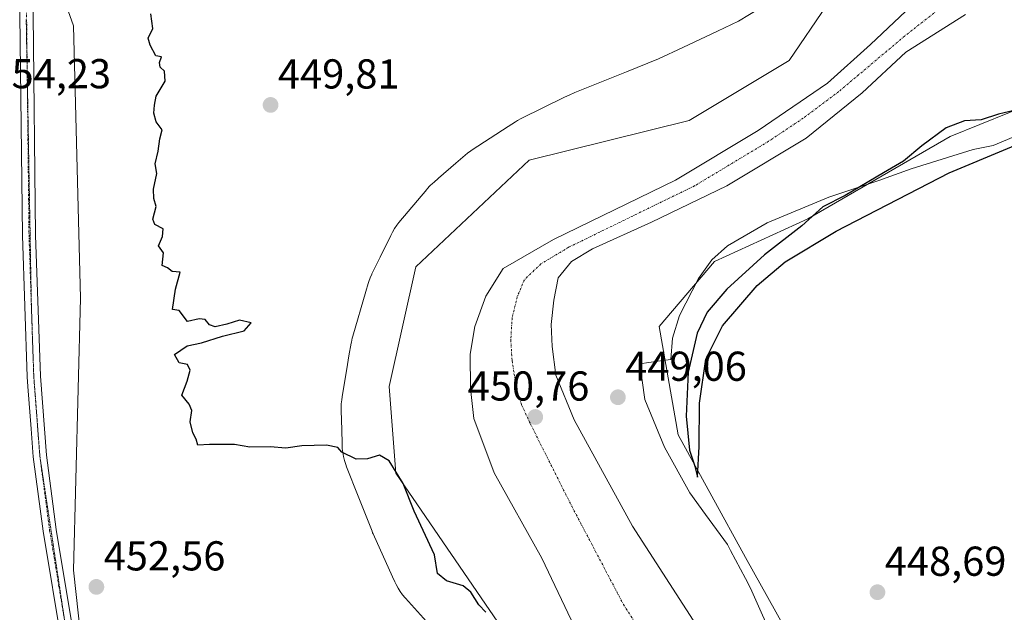
# Model space of a CAD drawing. Units: metres. Extents: x 573336 to 576774, y 4728821 to 4731171.
# Drawn here: x 575509 to 575745, y 4729286 to 4729428 of the extents above; entities that cross this region are included whole.
import ezdxf
from ezdxf.enums import TextEntityAlignment as Align

# ---------------------------------------------------------------- set-up
doc = ezdxf.new("R2010")
doc.units = ezdxf.units.M
doc.header["$MEASUREMENT"] = 0
doc.linetypes.add('TRAZO_Y_PUNTO', pattern=[1, 0.5, -0.25, 0, -0.25])
doc.linetypes.add('TRAZOS2', pattern=[0.375, 0.25, -0.125])
for name, color, linetype, lineweight in [('Carátula', 7, 'Continuous', 5), ('Corriente natural Cxs', 5, 'Continuous', 13), ('Corriente natural eje', 5, 'TRAZO_Y_PUNTO', 0), ('Corriente natural superficial', 5, 'Continuous', 13), ('Cultivos herbáceos CxS', 92, 'Continuous', 0), ('Curva de nivel maestra', 36, 'Continuous', 30), ('Espacio natural protegido', 2, 'Continuous', 13), ('Espacio natural protegido CxS', 2, 'Continuous', 0), ('Matorral', 135, 'Continuous', 0), ('Matorral CxS', 135, 'Continuous', 0), ('Pastizal CxS', 92, 'Continuous', 0), ('Pista no pavimentada', 254, 'Continuous', 13), ('Pista no pavimentada Cxs', 254, 'Continuous', 0), ('Pista pavimentada eje', 135, 'TRAZO_Y_PUNTO', 0), ('Punto de cota en terreno', 7, 'Continuous', 0), ('Rótulo de punto de cota en terreno', 19, 'Continuous', 0), ('Suelo desnudo', 252, 'Continuous', 0), ('Suelo desnudo CxS', 43, 'Continuous', 0), ('Vía pecuaria eje', 92, 'TRAZOS2', 0)]:
    doc.layers.add(name, color=color, linetype=linetype, lineweight=lineweight)
doc.styles.add('Arial', font='txt', dxfattribs={"height": 0.2})

# ---------------------------------------------------------------- blocks, each defined once
blk = doc.blocks.new('*U150')
at = {"layer": 'Cultivos herbáceos CxS', "color": 92, "linetype": 'Continuous', "lineweight": 0}
for points in [[(575720.97, 4729458.4, 449.47), (575693.82, 4729418.5, 449.77), (575669.87, 4729404.13, 449.46), (575631.54, 4729394.56, 449.4), (575604.4, 4729369.02, 449.76), (575598.01, 4729340.29, 449.81), (575599.6, 4729319.54, 449.88), (575626.11, 4729280.78, 449.78), (575634.11, 4729247.21, 449.75), (575631.71, 4729233.62, 449.62), (575631.71, 4729220.03, 449.45), (575648.5, 4729210.43, 448.96), (575650.09, 4729175.26, 449.18), (575657.29, 4729136.88, 448.69)], [(575546.44, 4729135.94, 451.54), (575539.02, 4729200.98, 451.34), (575527.04, 4729253.17, 452.53), (575522.31, 4729296.31, 452.93), (575523.98, 4729361.54, 451.18), (575522.31, 4729426.77, 451.05), (575512.28, 4729455.2, 451.17)]]:
    blk.add_polyline3d(points, dxfattribs=at)
blk = doc.blocks.new('*U151')
at = {"layer": 'Pastizal CxS', "color": 92, "linetype": 'Continuous', "lineweight": 0}
blk.add_polyline3d([(575512.28, 4729455.2, 451.17), (575522.31, 4729426.77, 451.05), (575523.98, 4729361.54, 451.18), (575522.31, 4729296.31, 452.93), (575527.04, 4729253.17, 452.53), (575539.02, 4729200.98, 451.34), (575546.44, 4729135.94, 451.54)], dxfattribs=at)
blk = doc.blocks.new('*U166')
at = {"layer": 'Matorral CxS', "color": 135, "linetype": 'Continuous', "lineweight": 0}
for points in [[(575727.37, 4729435.66, 447.39), (575713.36, 4729422.34, 447.22), (575703.02, 4729413.07, 447.4), (575686.43, 4729401.7, 447.61), (575666.62, 4729389.8, 447.2), (575637.39, 4729375.59, 447.46), (575625.3, 4729368.61, 447.79), (575621.18, 4729362.02, 447.41), (575618.51, 4729354.69, 447.57), (575617.38, 4729348.05, 447.37), (575617.45, 4729339.88, 447.88), (575618.27, 4729332.63, 447.63), (575623.13, 4729319.65, 447.99), (575634.53, 4729299.17, 447.2), (575654.16, 4729258.01, 446.8)], [(575657.29, 4729136.88, 448.69), (575650.09, 4729175.26, 449.18), (575648.5, 4729210.43, 448.96), (575631.71, 4729220.03, 449.45), (575631.71, 4729233.62, 449.62), (575634.11, 4729247.21, 449.75), (575626.11, 4729280.78, 449.78), (575599.6, 4729319.54, 449.88), (575598.01, 4729340.29, 449.81), (575604.4, 4729369.02, 449.76), (575631.54, 4729394.56, 449.4), (575669.87, 4729404.13, 449.46), (575693.82, 4729418.5, 449.77), (575720.97, 4729458.4, 449.47)]]:
    blk.add_polyline3d(points, dxfattribs=at)
blk = doc.blocks.new('5PATER')
at = {"layer": 'Carátula', "linetype": 'Continuous', "lineweight": 5}
h = blk.add_hatch(color=250, dxfattribs=at)
edge = h.paths.add_edge_path()
edge.add_ellipse((0, 0.01), major_axis=(-1.33, -1.34), ratio=0.999422, start_angle=0, end_angle=360)

msp = doc.modelspace()

# ---------------------------------------------------------------- linework, layer by layer
at = {"layer": 'Corriente natural Cxs', "color": 5, "linetype": 'Continuous', "lineweight": 13}
for points in [[(575654.16, 4729258.01, 446.8), (575634.53, 4729299.17, 447.2), (575623.13, 4729319.65, 447.99), (575618.27, 4729332.63, 447.63), (575617.45, 4729339.88, 447.88), (575617.38, 4729348.05, 447.37), (575618.51, 4729354.69, 447.57), (575621.18, 4729362.02, 447.41), (575625.3, 4729368.61, 447.79), (575637.39, 4729375.59, 447.46), (575666.62, 4729389.8, 447.2), (575686.43, 4729401.7, 447.61), (575703.02, 4729413.07, 447.4), (575713.36, 4729422.34, 447.22), (575727.37, 4729435.66, 447.39)], [(575736.08, 4729429.52, 448.13), (575721.84, 4729420.47, 447.81), (575711.38, 4729410.75, 447.49), (575697.96, 4729399.91, 447.47), (575678.91, 4729388.48, 447.47), (575660.83, 4729379.73, 447.34), (575646.72, 4729373.35, 447.53), (575641.67, 4729370.31, 447.46), (575638.52, 4729366.41, 447.7), (575637.42, 4729361, 448.31), (575636.79, 4729355.21, 449.19), (575637.05, 4729349.89, 449.83), (575637.93, 4729343.04, 449.63), (575642.28, 4729332.31, 449.23), (575656.27, 4729306.84, 448.4), (575672.45, 4729281.81, 448.5), (575682.72, 4729265.01, 448.23), (575687.85, 4729254.5, 448.02), (575691.27, 4729244.46, 447.99), (575693.65, 4729234.73, 447.75), (575693.69, 4729209.17, 447.87), (575693.34, 4729191.84, 446.7), (575693.7, 4729172.07, 446.84), (575696.49, 4729142.82, 447.64)]]:
    msp.add_polyline3d(points, dxfattribs=at)
at = {"layer": 'Corriente natural eje', "color": 5, "linetype": 'TRAZO_Y_PUNTO', "lineweight": 0}
msp.add_polyline3d([(575729.36, 4729430.5, 447.58), (575721.49, 4729424.32, 447.47), (575705.76, 4729411.05, 447.22), (575697.23, 4729404.67, 447.27), (575688.92, 4729399.12, 447.22), (575671.19, 4729388.43, 447.29), (575641.11, 4729373.78, 447.24), (575634.33, 4729369.72, 447.57), (575630.4, 4729365.93, 447.48), (575628.69, 4729361.86, 447.47), (575627.45, 4729356.84, 447.88), (575627.13, 4729351.51, 448.25), (575627.44, 4729346.53, 448.67), (575628.52, 4729339.63, 449.49), (575629.71, 4729335.94, 449.92), (575631.82, 4729331.39, 450.29), (575641.75, 4729311.6, 448.59), (575654.14, 4729288.06, 447.8), (575680.96, 4729246.01, 447.47), (575683.46, 4729241.69, 447.47), (575685.59, 4729237.23, 447.77), (575687.85, 4729229.44, 447.31), (575688.78, 4729223.04, 446.92)], dxfattribs=at)
at = {"layer": 'Corriente natural superficial', "color": 5, "linetype": 'Continuous', "lineweight": 13}
for points in [[(575654.16, 4729258.01, 446.8), (575634.53, 4729299.17, 447.2), (575623.13, 4729319.65, 447.99), (575618.27, 4729332.63, 447.63), (575617.45, 4729339.88, 447.88), (575617.38, 4729348.05, 447.37), (575618.51, 4729354.69, 447.57), (575621.18, 4729362.02, 447.41), (575625.3, 4729368.61, 447.79), (575637.39, 4729375.59, 447.46), (575666.62, 4729389.8, 447.2), (575686.43, 4729401.7, 447.61), (575703.02, 4729413.07, 447.4), (575713.36, 4729422.34, 447.22), (575727.37, 4729435.66, 447.39)], [(575736.08, 4729429.52, 448.13), (575721.84, 4729420.47, 447.81), (575711.38, 4729410.75, 447.49), (575697.96, 4729399.91, 447.47), (575678.91, 4729388.48, 447.47), (575660.83, 4729379.73, 447.34), (575646.72, 4729373.35, 447.53), (575641.67, 4729370.31, 447.46), (575638.52, 4729366.41, 447.7), (575637.42, 4729361, 448.31), (575636.79, 4729355.21, 449.19), (575637.05, 4729349.89, 449.83), (575637.93, 4729343.04, 449.63), (575642.28, 4729332.31, 449.23), (575656.27, 4729306.84, 448.4), (575672.45, 4729281.81, 448.5), (575682.72, 4729265.01, 448.23), (575687.85, 4729254.5, 448.02), (575691.27, 4729244.46, 447.99), (575693.65, 4729234.73, 447.75), (575693.69, 4729209.17, 447.87), (575693.34, 4729191.84, 446.7), (575693.7, 4729172.07, 446.84), (575696.49, 4729142.82, 447.64)]]:
    msp.add_polyline3d(points, dxfattribs=at)
at = {"layer": 'Cultivos herbáceos CxS', "color": 92, "linetype": 'Continuous', "lineweight": 0}
for points in [[(575720.97, 4729458.4, 449.47), (575693.82, 4729418.5, 449.77), (575669.87, 4729404.14, 449.46), (575631.54, 4729394.56, 449.4), (575604.4, 4729369.02, 449.76), (575598.01, 4729340.29, 449.81), (575599.6, 4729319.55, 449.88), (575626.11, 4729280.78, 449.78), (575634.11, 4729247.21, 449.75), (575631.71, 4729233.62, 449.62), (575631.71, 4729229.84, 449.48), (575631.71, 4729226.8, 449.42), (575631.71, 4729220.03, 449.45), (575633.81, 4729218.82, 449.4), (575648.49, 4729210.43, 448.96), (575650.09, 4729175.26, 449.18), (575657.29, 4729136.88, 448.69)], [(575546.44, 4729135.94, 451.54), (575539.02, 4729200.98, 451.34), (575538.58, 4729202.9, 451.35), (575534.6, 4729220.23, 451.88), (575527.43, 4729251.5, 452.45), (575527.04, 4729253.17, 452.53), (575522.31, 4729296.31, 452.93), (575523.98, 4729361.54, 451.18), (575522.31, 4729426.77, 451.05), (575512.28, 4729455.2, 451.17)], [(575705.3, 4729138.49, 448.28), (575706.81, 4729166.07, 449), (575701.38, 4729196.76, 449.18), (575702.26, 4729219.43, 449.13), (575710.65, 4729234.84, 448.93), (575696.03, 4729276.72, 447.75), (575683.42, 4729299.35, 448.33), (575667.27, 4729328.76, 449.11), (575662.66, 4729354.72, 448.86), (575675.92, 4729370.29, 448.99), (575698.35, 4729380.5, 449.79), (575732.44, 4729400.27, 450.42), (575753.78, 4729408.92, 450.53), (575775.66, 4729413.84, 450.9), (575786.04, 4729418.23, 450.87), (575819.32, 4729431.48, 450.93)], [(575705.3, 4729138.49, 448.28), (575706.81, 4729166.07, 449), (575701.38, 4729196.76, 449.18), (575702.25, 4729219.43, 449.13), (575710.65, 4729234.84, 448.93), (575696.03, 4729276.72, 447.75), (575683.42, 4729299.35, 448.33), (575667.27, 4729328.76, 449.11), (575662.66, 4729354.72, 448.86), (575675.92, 4729370.29, 448.99), (575698.35, 4729380.5, 449.79), (575732.44, 4729400.27, 450.42), (575753.78, 4729408.92, 450.53), (575775.66, 4729413.84, 450.9), (575786.04, 4729418.23, 450.87), (575788.33, 4729419.14, 450.73), (575819.32, 4729431.48, 450.93)]]:
    msp.add_polyline3d(points, dxfattribs=at)
at = {"layer": 'Curva de nivel maestra', "color": 36, "linetype": 'Continuous', "lineweight": 30}
for points in [[(575621.17, 4729286.18, 450), (575619.48, 4729287.99, 450), (575617.55, 4729291.03, 450), (575615.68, 4729292.57, 450), (575611.73, 4729293.71, 450), (575609.6, 4729295.52, 450), (575608.85, 4729300, 450), (575603.94, 4729310.42, 450), (575601.35, 4729317.03, 450), (575598.01, 4729322.5, 450), (575595.67, 4729323.84, 450), (575592.81, 4729322.96, 450), (575590.09, 4729322.88, 450), (575586.65, 4729324.62, 450), (575585.68, 4729325.73, 450), (575582.97, 4729326.27, 450), (575577.02, 4729326.07, 450), (575573.23, 4729325.56, 450), (575569.48, 4729325.84, 450), (575564.59, 4729325.81, 450), (575560.92, 4729326.44, 450), (575554.89, 4729326.45, 450), (575552.15, 4729326.23, 450), (575551.72, 4729327.69, 450), (575550.91, 4729329.21, 450), (575550.26, 4729331.89, 450), (575550.7, 4729334.58, 450), (575550.02, 4729336.06, 450), (575548.29, 4729338.22, 450), (575549.57, 4729341.64, 450), (575550.25, 4729344.22, 450), (575549.62, 4729345.6, 450), (575547.64, 4729346.04, 450), (575546.5, 4729347.96, 450), (575549.58, 4729350.09, 450), (575552.96, 4729350.83, 450), (575558.01, 4729352.38, 450), (575563.25, 4729353.67, 450), (575564.92, 4729355.6, 450), (575562.12, 4729356.27, 450), (575559.06, 4729355.26, 450), (575556.28, 4729354.64, 450), (575554.89, 4729355.09, 450), (575553.9, 4729356.41, 450), (575552.41, 4729356.52, 450), (575549.63, 4729355.93, 450), (575547.61, 4729358.51, 450), (575546.08, 4729358.76, 450), (575546.77, 4729363.63, 450), (575547.86, 4729367.71, 450), (575545.95, 4729367.91, 450), (575544.84, 4729368.81, 450), (575543.57, 4729369.35, 450), (575543.89, 4729372.34, 450), (575542.71, 4729374.09, 450), (575543.67, 4729376.31, 450), (575543.78, 4729378.16, 450), (575541.77, 4729379.21, 450), (575541.35, 4729380.45, 450), (575542.09, 4729383.47, 450), (575541.56, 4729385.42, 450), (575541.5, 4729387.66, 450), (575542.26, 4729391.36, 450), (575541.9, 4729393.72, 450), (575542.58, 4729396.73, 450), (575543.04, 4729399.7, 450), (575543.58, 4729401.86, 450), (575542.09, 4729403.75, 450), (575541.55, 4729405.86, 450), (575541.76, 4729407.81, 450), (575542.13, 4729409.91, 450), (575544.28, 4729413.53, 450), (575544.15, 4729415.93, 450), (575543.06, 4729416.9, 450), (575542.91, 4729418.04, 450), (575543.39, 4729419.38, 450), (575542.05, 4729419.63, 450), (575540.69, 4729422.14, 450), (575540.2, 4729423.83, 450), (575541.33, 4729426.18, 450), (575540.82, 4729429.66, 450)], [(575748.11, 4729406.56, 450), (575744, 4729405.6, 450), (575739.91, 4729404.26, 450), (575735.91, 4729404.05, 450), (575731.46, 4729402.35, 450), (575725.64, 4729398.07, 450), (575721.24, 4729394.35, 450), (575716.44, 4729391.59, 450), (575707.24, 4729386.14, 450), (575701.91, 4729383.42, 450), (575696.91, 4729378.84, 450), (575687.91, 4729371.9, 450), (575678.9, 4729363.66, 450), (575674.2, 4729358.12, 450), (575671.79, 4729353.13, 450), (575669.64, 4729343.79, 450), (575669.15, 4729333.24, 450), (575670, 4729325.06, 450), (575671.26, 4729321.22, 450), (575671.92, 4729318.56, 450), (575672.3, 4729325.91, 450), (575672.36, 4729336.3, 450), (575673.84, 4729346.91, 450), (575677.91, 4729354.89, 450), (575686.2, 4729364.56, 450), (575692.93, 4729370.22, 450), (575705.09, 4729377.56, 450), (575732.22, 4729391.56, 450), (575761.16, 4729403.59, 450)]]:
    msp.add_polyline3d(points, dxfattribs=at)
at = {"layer": 'Espacio natural protegido', "color": 2, "linetype": 'Continuous', "lineweight": 13}
for points in [[(575609.12, 4729281.58, 449.97), (575604.75, 4729286.41, 450.06), (575601.89, 4729289.58, 450.09), (575601.84, 4729289.64, 450.09), (575601.21, 4729290.39, 450.09), (575600.63, 4729291.18, 450.09), (575600.1, 4729292.01, 450.08), (575599.63, 4729292.87, 450.07), (575599.34, 4729293.47, 450.07), (575598.8, 4729294.66, 450.11), (575594.15, 4729304.98, 450.24), (575594.02, 4729305.27, 450.23), (575593.88, 4729305.62, 450.23), (575590.53, 4729314.07, 450.13), (575587.76, 4729321.05, 450.04), (575587.55, 4729321.62, 450.02), (575587.25, 4729322.56, 450.01), (575587.02, 4729323.51, 449.99), (575586.85, 4729324.48, 449.96), (575586.74, 4729325.45, 449.93), (575586.71, 4729326.22, 449.91), (575586.6, 4729330.33, 449.81), (575586.57, 4729331.82, 449.79), (575586.49, 4729334.98, 449.76), (575586.49, 4729335.19, 449.76), (575586.51, 4729336.18, 449.76), (575586.6, 4729337.15, 449.76), (575586.7, 4729337.83, 449.76), (575588, 4729345.61, 449.72), (575588.34, 4729347.64, 449.72), (575588.86, 4729350.68, 449.73), (575588.91, 4729350.97, 449.73), (575589.12, 4729351.93, 449.73), (575589.25, 4729352.4, 449.74), (575592.38, 4729363.11, 449.74), (575592.94, 4729365.01, 449.76), (575593.08, 4729365.48, 449.77), (575593.42, 4729366.41, 449.79), (575593.82, 4729367.3, 449.81), (575593.85, 4729367.38, 449.81), (575595.8, 4729371.36, 449.81), (575598.34, 4729376.57, 449.76), (575598.75, 4729377.36, 449.76), (575599.26, 4729378.2, 449.75), (575599.83, 4729379, 449.76), (575600.32, 4729379.63, 449.76), (575606.98, 4729387.57, 449.67), (575607.1, 4729387.71, 449.67), (575607.76, 4729388.43, 449.65), (575608.47, 4729389.11, 449.63), (575608.65, 4729389.27, 449.62), (575609.84, 4729390.3, 449.59), (575613.98, 4729393.89, 449.53), (575616.2, 4729395.82, 449.54), (575616.78, 4729396.29, 449.53), (575617.57, 4729396.87, 449.52), (575617.87, 4729397.07, 449.51), (575626.51, 4729402.67, 449.51), (575628.22, 4729403.78, 449.52), (575628.75, 4729404.11, 449.53), (575629.61, 4729404.58, 449.54), (575629.77, 4729404.66, 449.54), (575639.85, 4729409.6, 449.64), (575641.41, 4729410.36, 449.69), (575642.13, 4729410.7, 449.71), (575642.44, 4729410.82, 449.71), (575654.87, 4729415.8, 449.68), (575662.52, 4729418.86, 449.73), (575668.33, 4729421.6, 449.67), (575676.7, 4729425.54, 449.51), (575681.71, 4729427.91, 449.5), (575689.59, 4729432.76, 449.63)], [(575765.62, 4729407.71, 450.59), (575742.75, 4729398.15, 450.45), (575737.99, 4729397.14, 450.54), (575723.1, 4729392.51, 450.28), (575715.37, 4729389.72, 450.08), (575703.36, 4729385.69, 449.66), (575688.58, 4729379.55, 449.12), (575679.07, 4729374.03, 449.05), (575675.31, 4729370.73, 449.04), (575672.14, 4729366.24, 449.01), (575667.58, 4729357.34, 448.86), (575665.88, 4729351.92, 448.82), (575665.46, 4729346.83, 448.82), (575662.4, 4729346.39, 448.77), (575658.03, 4729345.75, 448.9), (575659.26, 4729337.18, 448.9), (575663.95, 4729325.8, 448.85), (575670.03, 4729314.81, 449.34), (575673.81, 4729309.62, 449.31), (575679.04, 4729302.45, 448.95), (575679.82, 4729300.97, 448.74), (575683.36, 4729294.3, 448.33), (575684.61, 4729291.96, 448.46), (575690.71, 4729278.17, 448.02)]]:
    msp.add_polyline3d(points, dxfattribs=at)
at = {"layer": 'Espacio natural protegido CxS', "color": 2, "linetype": 'Continuous', "lineweight": 0}
for points in [[(575609.12, 4729281.58, 449.97), (575604.75, 4729286.41, 450.06), (575601.89, 4729289.58, 450.09), (575601.84, 4729289.64, 450.09), (575601.21, 4729290.39, 450.09), (575600.63, 4729291.18, 450.09), (575600.1, 4729292.01, 450.08), (575599.63, 4729292.87, 450.07), (575599.34, 4729293.47, 450.07), (575598.8, 4729294.66, 450.11), (575594.15, 4729304.98, 450.24), (575594.02, 4729305.27, 450.23), (575593.88, 4729305.62, 450.23), (575590.53, 4729314.07, 450.13), (575587.76, 4729321.05, 450.04), (575587.55, 4729321.62, 450.02), (575587.25, 4729322.56, 450.01), (575587.02, 4729323.51, 449.99), (575586.85, 4729324.48, 449.96), (575586.74, 4729325.45, 449.93), (575586.71, 4729326.22, 449.91), (575586.6, 4729330.33, 449.81), (575586.57, 4729331.82, 449.79), (575586.49, 4729334.98, 449.76), (575586.49, 4729335.19, 449.76), (575586.51, 4729336.18, 449.76), (575586.6, 4729337.15, 449.76), (575586.7, 4729337.83, 449.76), (575588, 4729345.61, 449.72), (575588.34, 4729347.64, 449.72), (575588.86, 4729350.68, 449.73), (575588.91, 4729350.97, 449.73), (575589.12, 4729351.93, 449.73), (575589.25, 4729352.4, 449.74), (575592.38, 4729363.11, 449.74), (575592.94, 4729365.01, 449.76), (575593.08, 4729365.48, 449.77), (575593.42, 4729366.41, 449.79), (575593.82, 4729367.3, 449.81), (575593.85, 4729367.38, 449.81), (575595.8, 4729371.36, 449.81), (575598.34, 4729376.57, 449.76), (575598.75, 4729377.36, 449.76), (575599.26, 4729378.2, 449.75), (575599.83, 4729379, 449.76), (575600.32, 4729379.63, 449.76), (575606.98, 4729387.57, 449.67), (575607.1, 4729387.71, 449.67), (575607.76, 4729388.43, 449.65), (575608.47, 4729389.11, 449.63), (575608.65, 4729389.27, 449.62), (575609.84, 4729390.3, 449.59), (575613.98, 4729393.89, 449.53), (575616.2, 4729395.82, 449.54), (575616.78, 4729396.29, 449.53), (575617.57, 4729396.87, 449.52), (575617.87, 4729397.07, 449.51), (575626.51, 4729402.67, 449.51), (575628.22, 4729403.78, 449.52), (575628.75, 4729404.11, 449.53), (575629.61, 4729404.58, 449.54), (575629.77, 4729404.66, 449.54), (575639.85, 4729409.6, 449.64), (575641.41, 4729410.36, 449.69), (575642.13, 4729410.7, 449.71), (575642.44, 4729410.82, 449.71), (575654.87, 4729415.8, 449.68), (575662.52, 4729418.86, 449.73), (575668.33, 4729421.6, 449.67), (575676.7, 4729425.54, 449.51), (575681.71, 4729427.91, 449.5), (575689.59, 4729432.76, 449.63)], [(575609.12, 4729281.58, 449.97), (575604.75, 4729286.41, 450.06), (575601.89, 4729289.58, 450.09), (575601.84, 4729289.64, 450.09), (575601.21, 4729290.39, 450.09), (575600.63, 4729291.18, 450.09), (575600.1, 4729292.01, 450.08), (575599.63, 4729292.87, 450.07), (575599.34, 4729293.47, 450.07), (575598.8, 4729294.66, 450.11), (575594.15, 4729304.98, 450.24), (575594.02, 4729305.27, 450.23), (575593.88, 4729305.62, 450.23), (575590.53, 4729314.07, 450.13), (575587.76, 4729321.05, 450.04), (575587.55, 4729321.62, 450.02), (575587.25, 4729322.56, 450.01), (575587.02, 4729323.51, 449.99), (575586.85, 4729324.48, 449.96), (575586.74, 4729325.45, 449.93), (575586.71, 4729326.21, 449.91), (575586.6, 4729330.33, 449.81), (575586.57, 4729331.82, 449.79), (575586.49, 4729334.98, 449.76), (575586.49, 4729335.19, 449.76), (575586.51, 4729336.18, 449.76), (575586.6, 4729337.15, 449.76), (575586.7, 4729337.83, 449.76), (575588, 4729345.61, 449.72), (575588.34, 4729347.64, 449.72), (575588.86, 4729350.68, 449.73), (575588.91, 4729350.97, 449.73), (575589.12, 4729351.93, 449.73), (575589.25, 4729352.4, 449.74), (575592.38, 4729363.11, 449.74), (575592.94, 4729365.01, 449.76), (575593.08, 4729365.48, 449.77), (575593.42, 4729366.41, 449.79), (575593.82, 4729367.3, 449.81), (575593.85, 4729367.38, 449.81), (575595.8, 4729371.36, 449.81), (575598.34, 4729376.57, 449.76), (575598.75, 4729377.36, 449.76), (575599.26, 4729378.2, 449.75), (575599.83, 4729379, 449.76), (575600.32, 4729379.63, 449.76), (575606.98, 4729387.57, 449.67), (575607.1, 4729387.71, 449.67), (575607.76, 4729388.43, 449.65), (575608.47, 4729389.11, 449.63), (575608.65, 4729389.26, 449.62), (575609.84, 4729390.3, 449.59), (575613.98, 4729393.89, 449.53), (575616.2, 4729395.82, 449.54), (575616.78, 4729396.29, 449.53), (575617.57, 4729396.87, 449.52), (575617.87, 4729397.07, 449.51), (575626.51, 4729402.67, 449.51), (575628.22, 4729403.78, 449.52), (575628.75, 4729404.11, 449.53), (575629.61, 4729404.58, 449.54), (575629.77, 4729404.66, 449.54), (575639.85, 4729409.6, 449.64), (575641.41, 4729410.36, 449.69), (575642.13, 4729410.69, 449.71), (575642.44, 4729410.82, 449.71), (575654.87, 4729415.8, 449.68), (575662.52, 4729418.86, 449.73), (575668.33, 4729421.6, 449.67), (575676.7, 4729425.54, 449.51), (575681.71, 4729427.91, 449.5), (575689.59, 4729432.76, 449.63)], [(575765.62, 4729407.71, 450.59), (575742.75, 4729398.15, 450.45), (575737.99, 4729397.14, 450.54), (575723.1, 4729392.51, 450.28), (575715.37, 4729389.72, 450.08), (575703.36, 4729385.69, 449.66), (575688.58, 4729379.55, 449.12), (575679.07, 4729374.03, 449.05), (575675.31, 4729370.73, 449.04), (575672.14, 4729366.24, 449.01), (575667.58, 4729357.34, 448.86), (575665.88, 4729351.92, 448.82), (575665.46, 4729346.83, 448.82), (575662.4, 4729346.39, 448.77), (575658.03, 4729345.75, 448.9), (575659.26, 4729337.18, 448.9), (575663.95, 4729325.8, 448.85), (575670.03, 4729314.81, 449.34), (575673.81, 4729309.62, 449.31), (575679.04, 4729302.45, 448.95), (575679.82, 4729300.97, 448.74), (575683.36, 4729294.3, 448.33), (575684.61, 4729291.96, 448.46), (575690.71, 4729278.17, 448.02)], [(575765.62, 4729407.71, 450.59), (575742.75, 4729398.15, 450.45), (575737.99, 4729397.14, 450.54), (575723.1, 4729392.51, 450.28), (575715.37, 4729389.72, 450.08), (575703.36, 4729385.69, 449.66), (575688.58, 4729379.55, 449.12), (575679.07, 4729374.03, 449.05), (575675.31, 4729370.73, 449.04), (575672.14, 4729366.24, 449.01), (575667.58, 4729357.34, 448.86), (575665.88, 4729351.92, 448.82), (575665.46, 4729346.83, 448.82), (575662.4, 4729346.39, 448.77), (575658.03, 4729345.75, 448.9), (575659.26, 4729337.18, 448.9), (575663.95, 4729325.8, 448.85), (575670.03, 4729314.81, 449.34), (575673.81, 4729309.62, 449.31), (575679.04, 4729302.45, 448.95), (575679.82, 4729300.97, 448.74), (575683.36, 4729294.3, 448.33), (575684.61, 4729291.96, 448.46), (575690.71, 4729278.17, 448.02)]]:
    msp.add_polyline3d(points, dxfattribs=at)
at = {"layer": 'Matorral', "color": 135, "linetype": 'Continuous', "lineweight": 0}
for points in [[(575720.97, 4729458.4, 449.47), (575693.82, 4729418.5, 449.77), (575669.87, 4729404.14, 449.46), (575631.54, 4729394.56, 449.4), (575604.4, 4729369.02, 449.76), (575598.01, 4729340.29, 449.81), (575599.6, 4729319.55, 449.88), (575626.11, 4729280.78, 449.78), (575634.11, 4729247.21, 449.75), (575631.71, 4729233.62, 449.62), (575631.71, 4729229.84, 449.48), (575631.71, 4729226.8, 449.42), (575631.71, 4729220.03, 449.45), (575633.81, 4729218.82, 449.4), (575648.49, 4729210.43, 448.96), (575650.09, 4729175.26, 449.18), (575657.29, 4729136.88, 448.69)], [(575727.37, 4729435.66, 447.39), (575713.36, 4729422.34, 447.22), (575703.02, 4729413.07, 447.4), (575686.43, 4729401.7, 447.61), (575666.62, 4729389.8, 447.2), (575637.39, 4729375.59, 447.46), (575625.3, 4729368.61, 447.79), (575621.18, 4729362.02, 447.41), (575618.51, 4729354.69, 447.57), (575617.38, 4729348.05, 447.37), (575617.45, 4729339.88, 447.88), (575618.27, 4729332.63, 447.63), (575623.13, 4729319.65, 447.99), (575634.53, 4729299.17, 447.2), (575654.16, 4729258.01, 446.8)], [(575705.3, 4729138.49, 448.28), (575706.81, 4729166.07, 449), (575701.38, 4729196.76, 449.18), (575702.25, 4729219.43, 449.13), (575710.65, 4729234.84, 448.93), (575696.03, 4729276.72, 447.75), (575683.42, 4729299.35, 448.33), (575667.27, 4729328.76, 449.11), (575662.66, 4729354.72, 448.86), (575675.92, 4729370.29, 448.99), (575698.35, 4729380.5, 449.79), (575732.44, 4729400.27, 450.42), (575753.78, 4729408.92, 450.53), (575775.66, 4729413.84, 450.9), (575786.04, 4729418.23, 450.87), (575788.33, 4729419.14, 450.73), (575819.32, 4729431.48, 450.93)], [(575696.49, 4729142.82, 447.64), (575693.7, 4729172.07, 446.84), (575693.34, 4729191.84, 446.7), (575693.69, 4729209.17, 447.87), (575693.65, 4729234.73, 447.75), (575691.27, 4729244.46, 447.99), (575687.85, 4729254.5, 448.02), (575682.72, 4729265.01, 448.23), (575672.45, 4729281.81, 448.5), (575656.27, 4729306.84, 448.4), (575642.28, 4729332.31, 449.23), (575637.93, 4729343.04, 449.63), (575637.05, 4729349.89, 449.83), (575636.79, 4729355.21, 449.19), (575637.42, 4729361, 448.31), (575638.52, 4729366.41, 447.7), (575641.67, 4729370.31, 447.46), (575646.72, 4729373.35, 447.53), (575660.83, 4729379.73, 447.34), (575678.91, 4729388.48, 447.47), (575697.96, 4729399.91, 447.47), (575711.38, 4729410.75, 447.49), (575721.84, 4729420.47, 447.81), (575736.08, 4729429.52, 448.13)]]:
    msp.add_polyline3d(points, dxfattribs=at)
at = {"layer": 'Matorral CxS', "color": 135, "linetype": 'Continuous', "lineweight": 0}
for points in [[(575819.32, 4729431.48, 450.93), (575786.04, 4729418.23, 450.87), (575775.66, 4729413.84, 450.9), (575753.78, 4729408.92, 450.53), (575732.44, 4729400.27, 450.42), (575698.35, 4729380.5, 449.79), (575675.92, 4729370.29, 448.99), (575662.66, 4729354.72, 448.86), (575667.27, 4729328.76, 449.11), (575683.42, 4729299.35, 448.33), (575696.03, 4729276.72, 447.75), (575710.65, 4729234.84, 448.93), (575702.26, 4729219.43, 449.13), (575701.38, 4729196.76, 449.18), (575706.81, 4729166.07, 449), (575705.3, 4729138.49, 448.28)], [(575696.49, 4729142.82, 447.64), (575693.7, 4729172.07, 446.84), (575693.34, 4729191.84, 446.7), (575693.69, 4729209.17, 447.87), (575693.65, 4729234.73, 447.75), (575691.27, 4729244.46, 447.99), (575687.85, 4729254.5, 448.02), (575682.72, 4729265.01, 448.23), (575672.45, 4729281.81, 448.5), (575656.27, 4729306.84, 448.4), (575642.28, 4729332.31, 449.23), (575637.93, 4729343.04, 449.63), (575637.05, 4729349.89, 449.83), (575636.79, 4729355.21, 449.19), (575637.42, 4729361, 448.31), (575638.52, 4729366.41, 447.7), (575641.67, 4729370.31, 447.46), (575646.72, 4729373.35, 447.53), (575660.83, 4729379.73, 447.34), (575678.91, 4729388.48, 447.47), (575697.96, 4729399.91, 447.47), (575711.38, 4729410.75, 447.49), (575721.84, 4729420.47, 447.81), (575736.08, 4729429.52, 448.13)]]:
    msp.add_polyline3d(points, dxfattribs=at)
at = {"layer": 'Pastizal CxS', "color": 92, "linetype": 'Continuous', "lineweight": 0}
msp.add_polyline3d([(575546.44, 4729135.94, 451.54), (575539.02, 4729200.98, 451.34), (575538.58, 4729202.9, 451.35), (575534.6, 4729220.23, 451.88), (575527.43, 4729251.5, 452.45), (575527.04, 4729253.17, 452.53), (575522.31, 4729296.31, 452.93), (575523.98, 4729361.54, 451.18), (575522.31, 4729426.77, 451.05), (575512.28, 4729455.2, 451.17)], dxfattribs=at)
at = {"layer": 'Pista no pavimentada', "color": 254, "linetype": 'Continuous', "lineweight": 13}
for points in [[(575523.22, 4729252.56, 452.11), (575519.59, 4729278.16, 452.99), (575515.03, 4729305.6, 453.37), (575512.67, 4729323.5, 453.18), (575512.16, 4729330.18, 453.13), (575511.39, 4729340.34, 453.12), (575511.21, 4729342.66, 453.22), (575510.07, 4729376.57, 453.05), (575509.49, 4729429.43, 452.32), (575508.82, 4729457.74, 451.38), (575508.05, 4729490.06, 450.95), (575506.48, 4729526.5, 451.72), (575506.22, 4729539.31, 452.44), (575507.56, 4729546.75, 452.8), (575507.86, 4729547.56, 452.82), (575509.91, 4729553.19, 452.9), (575513.33, 4729559.14, 452.93), (575517.71, 4729564.41, 452.9), (575526.23, 4729571.67, 452.93), (575535.92, 4729578.91, 452.86), (575558.43, 4729594.15, 452.72), (575567.08, 4729598.77, 452.9)], [(575511.81, 4729465.12, 451.23), (575512.65, 4729429.49, 451.96), (575513.23, 4729376.64, 452.77), (575514.37, 4729342.84, 453.3), (575515.81, 4729323.83, 453.19), (575518.15, 4729306.07, 453.06), (575522.72, 4729278.64, 452.84), (575530.57, 4729223.24, 452.61), (575535.09, 4729193.3, 452.03), (575545.66, 4729131.69, 452.19), (575548.71, 4729119.28, 451.51), (575551.61, 4729111.33, 451.7), (575555.92, 4729104.05, 451.53), (575568.23, 4729087.56, 451.37), (575573.28, 4729079.06, 451.25), (575576.28, 4729069.53, 451.55), (575579.19, 4729053.39, 451.3), (575585.78, 4729032.29, 451.28), (575591.84, 4729010.68, 451.46), (575598.87, 4728995.32, 451.42), (575612.8, 4728976.66, 452.09), (575623.38, 4728962.05, 452.22)]]:
    msp.add_polyline3d(points, dxfattribs=at)
at = {"layer": 'Pista no pavimentada Cxs', "color": 254, "linetype": 'Continuous', "lineweight": 0}
for points in [[(575542.56, 4729131.04, 452.55), (575531.96, 4729192.79, 452.51), (575527.44, 4729222.78, 452.81), (575524.44, 4729243.91, 452.83), (575523.22, 4729252.56, 452.11), (575519.59, 4729278.16, 452.99), (575515.03, 4729305.6, 453.37), (575512.67, 4729323.5, 453.18), (575512.16, 4729330.18, 453.13), (575511.39, 4729340.34, 453.12), (575511.21, 4729342.66, 453.22), (575510.07, 4729376.57, 453.05), (575509.49, 4729429.43, 452.32)], [(575512.65, 4729429.49, 451.96), (575513.23, 4729376.64, 452.77), (575514.37, 4729342.84, 453.3), (575515.81, 4729323.83, 453.19), (575518.15, 4729306.07, 453.06), (575522.72, 4729278.64, 452.84), (575530.57, 4729223.24, 452.61), (575535.09, 4729193.3, 452.03), (575545.66, 4729131.69, 452.19)]]:
    msp.add_polyline3d(points, dxfattribs=at)
at = {"layer": 'Pista pavimentada eje', "color": 135, "linetype": 'TRAZO_Y_PUNTO', "lineweight": 0}
msp.add_polyline3d([(575510.1, 4729470.31, 451.18), (575510.32, 4729461.43, 451.32), (575511.07, 4729429.46, 452.13), (575511.65, 4729376.61, 452.8), (575512.79, 4729342.75, 453.21), (575512.88, 4729341.59, 453.18), (575513.99, 4729327.01, 453.13), (575514.24, 4729323.67, 453.19), (575516.59, 4729305.84, 453.27), (575518.87, 4729292.12, 453.13), (575521.16, 4729278.4, 453.05), (575522.97, 4729265.6, 452.59), (575525.58, 4729247.13, 452.69)], dxfattribs=at)
at = {"layer": 'Suelo desnudo', "color": 252, "linetype": 'Continuous', "lineweight": 0}
for points in [[(575727.37, 4729435.66, 447.39), (575713.36, 4729422.34, 447.22), (575703.02, 4729413.07, 447.4), (575686.43, 4729401.7, 447.61), (575666.62, 4729389.8, 447.2), (575637.39, 4729375.59, 447.46), (575625.3, 4729368.61, 447.79), (575621.18, 4729362.02, 447.41), (575618.51, 4729354.69, 447.57), (575617.38, 4729348.05, 447.37), (575617.45, 4729339.88, 447.88), (575618.27, 4729332.63, 447.63), (575623.13, 4729319.65, 447.99), (575634.53, 4729299.17, 447.2), (575654.16, 4729258.01, 446.8)], [(575696.49, 4729142.82, 447.64), (575693.7, 4729172.07, 446.84), (575693.34, 4729191.84, 446.7), (575693.69, 4729209.17, 447.87), (575693.65, 4729234.73, 447.75), (575691.27, 4729244.46, 447.99), (575687.85, 4729254.5, 448.02), (575682.72, 4729265.01, 448.23), (575672.45, 4729281.81, 448.5), (575656.27, 4729306.84, 448.4), (575642.28, 4729332.31, 449.23), (575637.93, 4729343.04, 449.63), (575637.05, 4729349.89, 449.83), (575636.79, 4729355.21, 449.19), (575637.42, 4729361, 448.31), (575638.52, 4729366.41, 447.7), (575641.67, 4729370.31, 447.46), (575646.72, 4729373.35, 447.53), (575660.83, 4729379.73, 447.34), (575678.91, 4729388.48, 447.47), (575697.96, 4729399.91, 447.47), (575711.38, 4729410.75, 447.49), (575721.84, 4729420.47, 447.81), (575736.08, 4729429.52, 448.13)]]:
    msp.add_polyline3d(points, dxfattribs=at)
at = {"layer": 'Suelo desnudo CxS', "color": 43, "linetype": 'Continuous', "lineweight": 0}
for points in [[(575654.16, 4729258.01, 446.8), (575634.53, 4729299.17, 447.2), (575623.13, 4729319.65, 447.99), (575618.27, 4729332.63, 447.63), (575617.45, 4729339.88, 447.88), (575617.38, 4729348.05, 447.37), (575618.51, 4729354.69, 447.57), (575621.18, 4729362.02, 447.41), (575625.3, 4729368.61, 447.79), (575637.39, 4729375.59, 447.46), (575666.62, 4729389.8, 447.2), (575686.43, 4729401.7, 447.61), (575703.02, 4729413.07, 447.4), (575713.36, 4729422.34, 447.22), (575727.37, 4729435.66, 447.39)], [(575736.08, 4729429.52, 448.13), (575721.84, 4729420.47, 447.81), (575711.38, 4729410.75, 447.49), (575697.96, 4729399.91, 447.47), (575678.91, 4729388.48, 447.47), (575660.83, 4729379.73, 447.34), (575646.72, 4729373.35, 447.53), (575641.67, 4729370.31, 447.46), (575638.52, 4729366.41, 447.7), (575637.42, 4729361, 448.31), (575636.79, 4729355.21, 449.19), (575637.05, 4729349.89, 449.83), (575637.93, 4729343.04, 449.63), (575642.28, 4729332.31, 449.23), (575656.27, 4729306.84, 448.4), (575672.45, 4729281.81, 448.5), (575682.72, 4729265.01, 448.23), (575687.85, 4729254.5, 448.02), (575691.27, 4729244.46, 447.99), (575693.65, 4729234.73, 447.75), (575693.69, 4729209.17, 447.87), (575693.34, 4729191.84, 446.7), (575693.7, 4729172.07, 446.84), (575696.49, 4729142.82, 447.64)]]:
    msp.add_polyline3d(points, dxfattribs=at)
at = {"layer": 'Vía pecuaria eje', "color": 92, "linetype": 'TRAZOS2', "lineweight": 0}
msp.add_polyline3d([(575510.99, 4729428.31, 452.17), (575511.07, 4729423.41, 452.29), (575511.16, 4729418.51, 452.34), (575511.23, 4729414.58, 452.38), (575511.25, 4729413.61, 452.39), (575511.34, 4729408.71, 452.43), (575511.43, 4729403.81, 452.44), (575511.52, 4729398.91, 452.48), (575511.6, 4729394.01, 452.53), (575511.69, 4729389.11, 452.6), (575511.78, 4729384.21, 452.65), (575511.87, 4729379.31, 452.75), (575511.96, 4729374.41, 452.83), (575512.04, 4729369.51, 452.89), (575512.13, 4729364.61, 453), (575512.22, 4729359.71, 453.06), (575512.36, 4729355.47, 453.1), (575512.5, 4729351.23, 453.2), (575512.65, 4729346.99, 453.28), (575512.79, 4729342.75, 453.21), (575513.15, 4729337.98, 453.11), (575513.52, 4729333.21, 453.13), (575513.88, 4729328.44, 453.1), (575513.99, 4729327.01, 453.13), (575514.24, 4729323.67, 453.19), (575514.98, 4729318.74, 453.21), (575515.72, 4729313.82, 453.29), (575516.47, 4729308.89, 453.25), (575517.21, 4729303.97, 453.21), (575517.95, 4729299.04, 453.18), (575518.69, 4729294.12, 453.15), (575519.43, 4729289.19, 453.09), (575520.18, 4729284.27, 453.1)], dxfattribs=at)

# ---------------------------------------------------------------- block references
at = {"layer": 'Cultivos herbáceos CxS', "color": 92, "linetype": 'Continuous', "lineweight": 0}
msp.add_blockref('*U150', (0, 0), dxfattribs=at)
at = {"layer": 'Matorral CxS', "color": 135, "linetype": 'Continuous', "lineweight": 0}
msp.add_blockref('*U166', (0, 0), dxfattribs=at)
at = {"layer": 'Pastizal CxS', "color": 92, "linetype": 'Continuous', "lineweight": 0}
msp.add_blockref('*U151', (0, 0), dxfattribs=at)
at = {"layer": 'Punto de cota en terreno', "linetype": 'Continuous', "lineweight": 0}
for p in [(575569.55, 4729407.83, 449.81), (575652.8, 4729337.74, 449.06), (575633, 4729333, 450.76), (575527.8, 4729292.27, 452.56), (575715.01, 4729290.99, 448.69)]:
    msp.add_blockref('5PATER', p, dxfattribs=at)

# ---------------------------------------------------------------- texts
at = {"layer": 'Rótulo de punto de cota en terreno', "color": 19, "linetype": 'Continuous', "lineweight": 0, "style": 'Arial'}
for s, p in [('454,23', (575502.17, 4729409.64)), ('449,81', (575571.31, 4729409.59)), ('449,06', (575654.56, 4729339.5)), ('450,76', (575616.8, 4729334.76)), ('452,56', (575529.56, 4729294.03)), ('448,69', (575716.77, 4729292.75))]:
    msp.add_text(s, height=7, dxfattribs=at).set_placement(p, align=Align.BOTTOM_LEFT)

doc.saveas('drawing.dxf')
